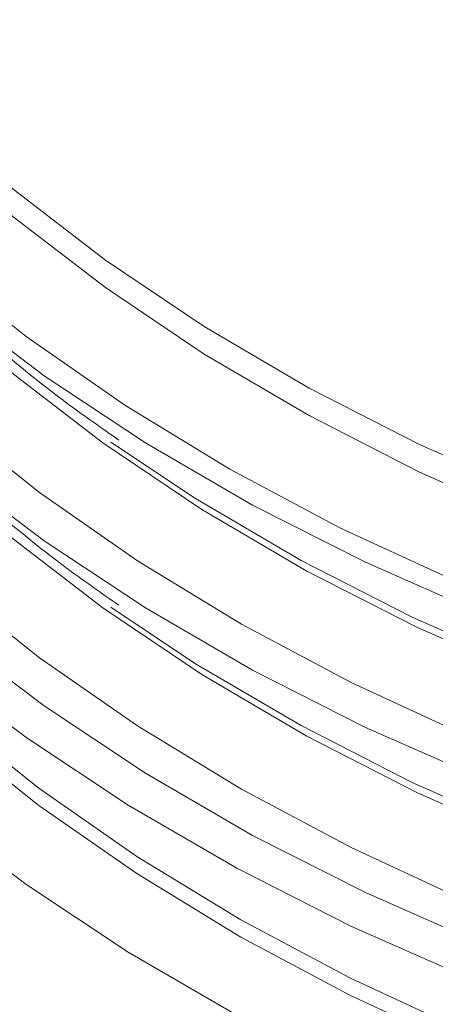
# Model space of a CAD drawing. Units: millimetres. Extents: x -8862 to -2685, y -334 to 3818.
# Drawn here: x -4402 to -4386, y 2285 to 2323 of the extents above; entities that cross this region are included whole.
import ezdxf

# ---------------------------------------------------------------- set-up
doc = ezdxf.new("R2010")
doc.units = ezdxf.units.MM
doc.layers.get('0').update_dxf_attribs({"lineweight": 18})
doc.layers.add('DUENN-18', color=253, linetype='Continuous', lineweight=0)

msp = doc.modelspace()

# ---------------------------------------------------------------- linework, layer by layer
at = {"color": 7, "linetype": 'Continuous', "lineweight": 18, "flags": 128}
for points in [[(-4382.294, 2304.4), (-4386.751, 2306.365), (-4391.01, 2308.538), (-4395.052, 2310.91), (-4398.859, 2313.469), (-4402.412, 2316.204), (-4405.697, 2319.103), (-4408.697, 2322.152), (-4411.399, 2325.337), (-4413.791, 2328.644), (-4415.862, 2332.058), (-4417.603, 2335.562), (-4419.005, 2339.142), (-4420.062, 2342.781), (-4420.667, 2345.789)], [(-4382.294, 2303.34), (-4386.751, 2305.305), (-4391.01, 2307.478), (-4395.052, 2309.849), (-4398.859, 2312.409), (-4402.412, 2315.144), (-4405.697, 2318.043), (-4408.697, 2321.091), (-4411.399, 2324.277), (-4413.791, 2327.584), (-4415.862, 2330.997), (-4417.603, 2334.502), (-4419.005, 2338.082), (-4420.062, 2341.72), (-4420.754, 2345.296)], [(-4384.959, 2288.786), (-4389.39, 2290.834), (-4393.62, 2293.084), (-4397.63, 2295.527), (-4401.404, 2298.153), (-4404.924, 2300.948), (-4408.175, 2303.903), (-4411.143, 2307.003), (-4413.814, 2310.234), (-4416.178, 2313.584), (-4418.224, 2317.037), (-4419.943, 2320.578), (-4421.327, 2324.191), (-4422.37, 2327.861), (-4423.068, 2331.572), (-4423.217, 2332.755)], [(-4384.794, 2280.13), (-4389.392, 2282.152), (-4393.794, 2284.383), (-4397.98, 2286.813), (-4401.932, 2289.431), (-4405.633, 2292.227), (-4409.069, 2295.187), (-4412.223, 2298.301), (-4415.082, 2301.553), (-4417.635, 2304.931), (-4419.87, 2308.419), (-4421.777, 2312.004), (-4423.349, 2315.669), (-4424.579, 2319.399), (-4425.461, 2323.178), (-4425.992, 2326.99)], [(-4323.769, 2288.66), (-4328.941, 2287.862), (-4334.175, 2287.306), (-4339.45, 2286.997), (-4344.742, 2286.935), (-4350.029, 2287.121), (-4355.286, 2287.553), (-4360.492, 2288.231), (-4365.623, 2289.15), (-4370.657, 2290.306), (-4375.572, 2291.696), (-4380.346, 2293.313), (-4384.959, 2295.149), (-4389.39, 2297.196), (-4393.62, 2299.446), (-4397.63, 2301.89), (-4401.404, 2304.515), (-4404.924, 2307.311), (-4408.175, 2310.265), (-4411.143, 2313.365), (-4413.814, 2316.597), (-4416.178, 2319.946), (-4417.507, 2322.114)], [(-4323.596, 2294.537), (-4328.813, 2293.732), (-4334.093, 2293.172), (-4339.415, 2292.86), (-4344.754, 2292.798), (-4350.087, 2292.985), (-4355.391, 2293.421), (-4360.643, 2294.104), (-4365.819, 2295.031), (-4370.897, 2296.198), (-4375.856, 2297.6), (-4380.672, 2299.231), (-4385.325, 2301.083), (-4389.796, 2303.149), (-4394.063, 2305.419), (-4398.109, 2307.884), (-4401.916, 2310.532), (-4405.467, 2313.353), (-4408.747, 2316.333), (-4411.741, 2319.46), (-4413.528, 2321.566)], [(-4323.76, 2277.262), (-4328.934, 2276.463), (-4334.171, 2275.908), (-4339.448, 2275.599), (-4344.743, 2275.537), (-4350.032, 2275.723), (-4355.292, 2276.155), (-4360.5, 2276.833), (-4365.633, 2277.752), (-4370.669, 2278.91), (-4375.586, 2280.3), (-4380.362, 2281.917), (-4384.977, 2283.754), (-4389.41, 2285.802), (-4393.642, 2288.054), (-4397.655, 2290.498), (-4401.43, 2293.124), (-4404.951, 2295.921), (-4408.204, 2298.877), (-4411.173, 2301.978), (-4413.846, 2305.212), (-4416.211, 2308.563), (-4417.351, 2310.407)], [(-4326.375, 2291.645), (-4331.569, 2290.955), (-4336.818, 2290.514), (-4342.097, 2290.324), (-4347.382, 2290.388), (-4352.649, 2290.703), (-4357.874, 2291.269), (-4363.032, 2292.083), (-4368.102, 2293.142), (-4373.058, 2294.441), (-4377.88, 2295.973), (-4382.544, 2297.732), (-4387.029, 2299.709), (-4391.316, 2301.896), (-4395.384, 2304.283), (-4398.655, 2306.46)], [(-4326.375, 2285.283), (-4331.569, 2284.593), (-4336.818, 2284.152), (-4342.097, 2283.962), (-4347.382, 2284.025), (-4352.649, 2284.341), (-4357.874, 2284.907), (-4363.032, 2285.721), (-4368.102, 2286.78), (-4373.058, 2288.078), (-4377.88, 2289.61), (-4382.544, 2291.369), (-4387.029, 2293.347), (-4391.316, 2295.534), (-4395.384, 2297.921), (-4398.655, 2300.098)]]:
    msp.add_lwpolyline(points, dxfattribs=at)
at = {"color": 7, "linetype": 'Continuous', "lineweight": 18}
for centre, major_axis, ratio, start_param, end_param in [((-4343.419, 2436.561), (0, 119.924), 0.72151, 2.243838, 4.039347), ((-4358.403, 2320.219), (100.015, 0.043), 0.7073, 3.141288, 4.711779)]:
    msp.add_ellipse(centre, major_axis=major_axis, ratio=ratio, start_param=start_param, end_param=end_param, dxfattribs=at)
for points, knots in [([(-4398.344, 2306.538), (-4398.996, 2306.992), (-4400.824, 2308.264), (-4403.575, 2310.524), (-4406.6, 2313.289), (-4409.359, 2316.191), (-4411.853, 2319.209), (-4414.069, 2322.333), (-4415.999, 2325.549), (-4417.635, 2328.846), (-4418.969, 2332.209), (-4420.005, 2335.626), (-4420.698, 2339.084), (-4421.05, 2341.527), (-4421.078, 2342.815), (-4421.081, 2342.939)], [0, 0, 0, 0, 0.047558, 0.133207, 0.218862, 0.304529, 0.390212, 0.475918, 0.561651, 0.647418, 0.733222, 0.819067, 0.904952, 0.99087, 1, 1, 1, 1]), ([(-4398.344, 2300.175), (-4398.996, 2300.63), (-4400.824, 2301.902), (-4403.575, 2304.162), (-4406.6, 2306.927), (-4409.359, 2309.829), (-4411.853, 2312.847), (-4414.069, 2315.971), (-4415.999, 2319.187), (-4417.635, 2322.484), (-4418.97, 2325.847), (-4420.001, 2329.264), (-4420.714, 2332.721), (-4421.128, 2336.095), (-4421.145, 2338.314), (-4421.153, 2339.369)], [0, 0, 0, 0, 0.0444999, 0.124641, 0.2047891, 0.2849473, 0.3651214, 0.4453157, 0.5255361, 0.6057878, 0.6860754, 0.7664002, 0.8467619, 0.9271563, 1, 1, 1, 1])]:
    msp.add_open_spline(points, degree=3, knots=knots, dxfattribs=at)
at = {"layer": 'DUENN-18', "linetype": 'Continuous', "lineweight": 18, "flags": 128}
for points in [[(-4384.977, 2283.089), (-4389.41, 2285.138), (-4393.642, 2287.389), (-4397.655, 2289.834), (-4401.43, 2292.46), (-4404.951, 2295.257), (-4408.204, 2298.213), (-4411.173, 2301.314), (-4413.846, 2304.547), (-4416.211, 2307.898), (-4418.258, 2311.353), (-4419.977, 2314.895), (-4421.362, 2318.51), (-4422.406, 2322.182), (-4423.104, 2325.895), (-4423.454, 2329.632), (-4423.454, 2333.378), (-4423.104, 2337.115), (-4422.406, 2340.827), (-4421.362, 2344.499), (-4419.977, 2348.114)], [(-4382.367, 2297.345), (-4386.832, 2299.313), (-4391.1, 2301.491), (-4395.149, 2303.867), (-4398.963, 2306.431), (-4402.523, 2309.171), (-4405.814, 2312.075), (-4408.82, 2315.13), (-4411.527, 2318.321), (-4413.924, 2321.634), (-4415.999, 2325.054), (-4417.743, 2328.566), (-4419.147, 2332.152), (-4420.207, 2335.798), (-4420.915, 2339.485), (-4421.185, 2341.878)], [(-4382.367, 2290.983), (-4386.832, 2292.951), (-4391.1, 2295.128), (-4395.149, 2297.505), (-4398.963, 2300.069), (-4402.523, 2302.809), (-4405.814, 2305.713), (-4408.82, 2308.768), (-4411.527, 2311.959), (-4413.924, 2315.272), (-4415.999, 2318.692), (-4417.743, 2322.203), (-4419.147, 2325.79), (-4420.207, 2329.435), (-4420.915, 2333.123), (-4421.271, 2336.836), (-4421.313, 2339.123)], [(-4421.575, 2320.225), (-4420.83, 2318.594), (-4418.946, 2315.052), (-4416.738, 2311.606), (-4414.216, 2308.269), (-4411.391, 2305.056), (-4408.275, 2301.98), (-4404.882, 2299.055), (-4401.225, 2296.294), (-4397.32, 2293.707), (-4393.185, 2291.307), (-4388.837, 2289.103), (-4384.294, 2287.105), (-4379.576, 2285.321), (-4374.703, 2283.759), (-4369.696, 2282.427), (-4364.577, 2281.328), (-4359.367, 2280.469), (-4354.089, 2279.853), (-4348.765, 2279.482), (-4343.419, 2279.358), (-4338.072, 2279.482), (-4332.748, 2279.853), (-4327.47, 2280.469)], [(-4406.681, 2313.281), (-4404.882, 2311.78), (-4401.225, 2309.018), (-4397.32, 2306.432), (-4393.185, 2304.031), (-4388.837, 2301.827), (-4384.294, 2299.829), (-4379.576, 2298.045), (-4374.703, 2296.484), (-4369.696, 2295.151), (-4364.577, 2294.053), (-4359.367, 2293.193), (-4354.089, 2292.577), (-4348.765, 2292.206), (-4343.419, 2292.082), (-4338.072, 2292.206), (-4332.748, 2292.577), (-4327.47, 2293.193)], [(-4327.275, 2279.068), (-4332.618, 2278.445), (-4338.007, 2278.069), (-4343.419, 2277.944), (-4348.831, 2278.069), (-4354.22, 2278.445), (-4359.562, 2279.068), (-4364.836, 2279.938), (-4370.018, 2281.05), (-4375.086, 2282.399), (-4380.018, 2283.98), (-4384.794, 2285.785), (-4389.392, 2287.808), (-4393.794, 2290.039), (-4397.98, 2292.468), (-4401.932, 2295.087), (-4405.633, 2297.882), (-4409.069, 2300.843), (-4412.223, 2303.956), (-4415.082, 2307.208), (-4416.519, 2309.044)], [(-4406.681, 2306.919), (-4404.882, 2305.418), (-4401.225, 2302.656), (-4397.32, 2300.069), (-4393.185, 2297.669), (-4388.837, 2295.465), (-4384.294, 2293.467), (-4379.576, 2291.683), (-4374.703, 2290.122), (-4369.696, 2288.789), (-4364.577, 2287.69), (-4359.367, 2286.831), (-4354.089, 2286.215), (-4348.765, 2285.844), (-4343.419, 2285.72), (-4338.072, 2285.844), (-4332.748, 2286.215), (-4327.47, 2286.831)]]:
    msp.add_lwpolyline(points, dxfattribs=at)

doc.saveas('drawing.dxf')
